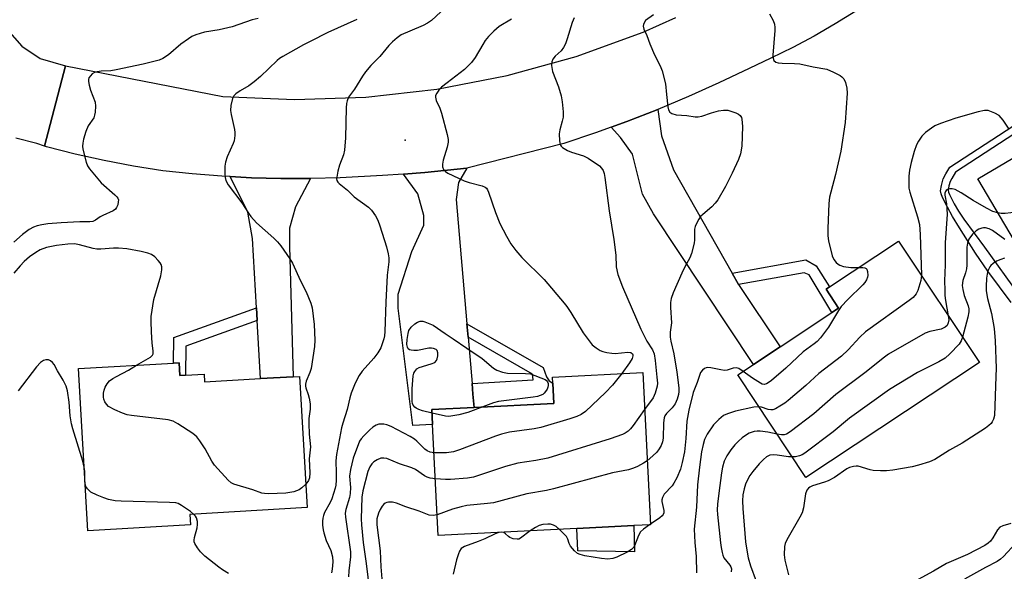
# Model space of a CAD drawing. Units: inches. Extents: x 1297762 to 1303762, y 509450 to 513450.
# Drawn here: x 1299816 to 1300094, y 509662 to 509817 of the extents above; entities that cross this region are included whole.
import ezdxf

# ---------------------------------------------------------------- set-up
doc = ezdxf.new("R2010")
doc.units = ezdxf.units.IN
doc.header["$MEASUREMENT"] = 0
for name, color, linetype in [('BLDG-Footprint', 5, 'Continuous'), ('CULTRL-Pad', 6, 'Continuous'), ('ELEV-Spot Elevation', 7, 'Continuous'), ('TRANS-Driveway', 251, 'Continuous'), ('TRANS-Non Street Sidewalk', 7, 'Continuous'), ('TRANS-Road', 130, 'Continuous'), ('Undefined', 1, 'Continuous')]:
    doc.layers.add(name, color=color, linetype=linetype)

msp = doc.modelspace()

# ---------------------------------------------------------------- linework, layer by layer
at = {"layer": 'BLDG-Footprint'}
for points, elevation in [([(1300140.72, 509798.05), (1300159.61, 509766.13), (1300108.36, 509735.8), (1300086.68, 509772.44), (1300105.97, 509783.85), (1300107.81, 509784.94), (1300108.39, 509785.28), (1300111.17, 509780.57), (1300130.51, 509792.01)], 364.35), ([(1300087.14, 509720.53), (1300038.22, 509688.1), (1300019.02, 509717.08), (1300023.43, 509720.01), (1300030.93, 509724.98), (1300045.51, 509734.64), (1300047.44, 509735.92), (1300043.89, 509741.28), (1300044.92, 509741.96), (1300064.38, 509754.86)], 366.76), ([(1299861.44, 509720.47), (1299861.65, 509716.87), (1299863.2, 509716.96), (1299868.45, 509717.26), (1299868.57, 509715.12), (1299884.35, 509716.03), (1299893.55, 509716.56), (1299895.4, 509716.66), (1299897.53, 509679.6), (1299864.42, 509677.7), (1299864.59, 509674.7), (1299835.69, 509673.04), (1299833.05, 509718.84), (1299859.85, 509720.38)], 379.54), ([(1299973.6, 509673.7), (1299934.49, 509671.74), (1299932.92, 509703.05), (1299932.71, 509707.3), (1299944.62, 509707.89), (1299967.15, 509709.02), (1299966.86, 509714.76), (1299966.78, 509716.47), (1299992.21, 509717.75), (1299994.36, 509674.74), (1299989.66, 509674.51)], 373.49)]:
    msp.add_lwpolyline(points, close=True, dxfattribs=dict(at, elevation=elevation))
at = {"layer": 'CULTRL-Pad'}
msp.add_lwpolyline([(1299989.66, 509674.51), (1299989.9, 509667.08), (1299973.92, 509667.37), (1299973.6, 509673.7)], close=True, dxfattribs=at)
at = {"layer": 'ELEV-Spot Elevation'}
msp.add_point((1299925.14, 509783.31, 376.92), dxfattribs=at)
at = {"layer": 'TRANS-Driveway'}
for points in [[(1300017.42, 509745.83), (1300019.25, 509742.6), (1300030.93, 509724.98), (1300023.43, 509720.01), (1299995.22, 509762.56), (1299992.12, 509768.06), (1299989.35, 509779.34), (1299985.93, 509784.13), (1299983.31, 509786.99), (1299987.72, 509788.59), (1299996.47, 509792.02), (1299997.51, 509784.56), (1300000.9, 509774.99)], [(1299942.6, 509731.44), (1299942.91, 509727.73), (1299944.03, 509714.68), (1299944.3, 509711.63), (1299944.62, 509707.89), (1299932.71, 509707.29), (1299932.92, 509703.05), (1299927.34, 509702.77), (1299923.17, 509735.94), (1299923.19, 509739.88), (1299927.03, 509751.93), (1299930.47, 509759.33), (1299930.48, 509762.07), (1299928.79, 509768.22), (1299924.74, 509773.78), (1299930.7, 509774.24), (1299942.59, 509775.44), (1299940.25, 509771.36), (1299939.58, 509766.6)], [(1299898.5, 509772.5), (1299894.22, 509764.51), (1299892.57, 509758.52), (1299892.53, 509753.32), (1299893.55, 509716.56), (1299884.35, 509716.03), (1299883.4, 509732.42), (1299883.2, 509735.97), (1299882.07, 509755.61), (1299880.76, 509763.05), (1299875.79, 509773.05), (1299881.8, 509772.74), (1299890.15, 509772.51)]]:
    msp.add_lwpolyline(points, close=True, dxfattribs=at)
at = {"layer": 'TRANS-Non Street Sidewalk'}
for points in [[(1300096.08, 509737.46), (1300089.53, 509746.35), (1300086.01, 509751.4), (1300081.5, 509758.55), (1300079.61, 509761.78), (1300078.18, 509764.41), (1300076.72, 509767.19), (1300076.36, 509768.16), (1300076.21, 509769.01), (1300076.42, 509770.56), (1300076.98, 509772.39), (1300077.69, 509773.81), (1300078.84, 509775.76), (1300102.5, 509791.17)], [(1300103.32, 509789.24), (1300080.39, 509774.3), (1300079.37, 509772.55), (1300078.93, 509771.64), (1300078.57, 509770.45), (1300078.38, 509769.21), (1300078.46, 509768.62), (1300078.68, 509767.96), (1300080.04, 509765.36), (1300081.28, 509763.26), (1300082.78, 509761), (1300088.58, 509753.09), (1300098.46, 509739.4)]]:
    msp.add_lwpolyline(points, dxfattribs=at)
for points in [[(1300019.25, 509742.6), (1300017.42, 509745.83), (1300038.19, 509749.53), (1300041.14, 509747.83), (1300044.92, 509741.96), (1300043.89, 509741.28), (1300047.44, 509735.92), (1300045.51, 509734.64), (1300039.13, 509745.31), (1300037.77, 509745.9)], [(1299883.4, 509732.42), (1299863.32, 509725.18), (1299863.2, 509716.96), (1299861.65, 509716.87), (1299861.44, 509720.47), (1299859.85, 509720.38), (1299859.95, 509727.58), (1299883.2, 509735.97)], [(1299944.62, 509707.89), (1299944.3, 509711.63), (1299944.03, 509714.68), (1299961.25, 509715.68), (1299961.14, 509717.31), (1299942.91, 509727.73), (1299942.6, 509731.44), (1299964.07, 509719.16), (1299965.08, 509716.56), (1299965.81, 509715.41), (1299966.86, 509714.76), (1299967.15, 509709.02)]]:
    msp.add_lwpolyline(points, close=True, dxfattribs=at)
at = {"layer": 'TRANS-Road'}
for points in [[(1300052.26, 509819.72), (1300046.44, 509816.14), (1300040.51, 509812.74), (1300034.49, 509809.51), (1300028.37, 509806.46), (1300022.17, 509803.59), (1300013.7, 509799.53), (1300005.13, 509795.67), (1299996.47, 509792.02), (1299987.72, 509788.59), (1299983.31, 509786.99), (1299978.89, 509785.38), (1299969.98, 509782.39), (1299942.59, 509775.44), (1299930.7, 509774.24), (1299924.74, 509773.78), (1299918.79, 509773.33), (1299906.85, 509772.71), (1299898.5, 509772.5), (1299890.15, 509772.51), (1299881.8, 509772.74), (1299875.79, 509773.05), (1299873.46, 509773.17), (1299865.13, 509773.82), (1299856.82, 509774.68), (1299848.54, 509776.01), (1299840.29, 509777.59), (1299832.1, 509779.42), (1299823.97, 509781.5), (1299823.43, 509781.68), (1299829.34, 509804.29), (1299873.78, 509795.7), (1299893.93, 509794.81), (1299914.09, 509795.5), (1299934.13, 509797.77), (1299953.93, 509801.59), (1299973.38, 509806.96), (1299992.34, 509813.82), (1300001.53, 509817.99)], [(1299812.92, 509814.56), (1299817.04, 509809.88), (1299822.21, 509806.39), (1299829.34, 509804.29), (1299823.43, 509781.68), (1299821.28, 509782.41), (1299815.34, 509783.91)]]:
    msp.add_lwpolyline(points, dxfattribs=at)
at = {"layer": 'Undefined'}
msp.add_line((1299994.36, 509674.89, 370), (1299994.11, 509674.73, 370), dxfattribs=at)
for points, elevation in [([(1299937.96, 509822.08), (1299932.58, 509817.11), (1299931.45, 509816.35), (1299930.27, 509815.68), (1299926.45, 509814.15), (1299924.09, 509813.03), (1299922.9, 509812.23), (1299921.58, 509811.12), (1299920.59, 509810.08), (1299918.07, 509806.92), (1299915.48, 509804.4), (1299913.96, 509802.64), (1299913.15, 509801.43), (1299910.88, 509797.7), (1299909.23, 509795.47), (1299908.78, 509794.48), (1299908.6, 509793.65), (1299908.51, 509792.49), (1299908.3, 509783.98), (1299908.06, 509780.54), (1299907.74, 509779.15), (1299906.68, 509776.24), (1299906.22, 509774.58), (1299905.87, 509772.93), (1299905.83, 509772.4), (1299905.91, 509771.92), (1299906.16, 509771.48), (1299906.52, 509771.08), (1299908.9, 509769.18), (1299910.82, 509767.35), (1299914.88, 509764.41), (1299915.64, 509763.58), (1299916.77, 509761.93), (1299917.47, 509760.71), (1299918.07, 509759.19), (1299919.89, 509753.21), (1299920.4, 509751.2), (1299920.54, 509750.1), (1299920.58, 509748.99), (1299920.13, 509745.25), (1299919.77, 509737.57), (1299919.48, 509729.28), (1299919.38, 509728.11), (1299919.2, 509727.25), (1299918.32, 509724.73), (1299917.51, 509723.3), (1299916.37, 509721.83), (1299913.08, 509718.11), (1299912.2, 509716.94), (1299911.08, 509714.74), (1299909.93, 509711.95), (1299909.55, 509710.59), (1299908.85, 509707.28), (1299907.58, 509703.44), (1299907.23, 509702.16), (1299905.79, 509694.59), (1299905.64, 509692.8), (1299905.74, 509689.41), (1299905.71, 509687.36), (1299905.61, 509685.91), (1299905.46, 509685.07), (1299904.53, 509682.09), (1299904.03, 509681.04), (1299902.45, 509678.19), (1299902.14, 509677.4), (1299901.93, 509676.6), (1299901.85, 509675.78), (1299901.89, 509674.67), (1299902.03, 509673.29), (1299902.19, 509672.47), (1299902.93, 509670.35), (1299904.22, 509667.45), (1299904.66, 509665.67), (1299904.74, 509664.25), (1299904.62, 509662.2), (1299904.43, 509661.16)], 378), ([(1299972.82, 509817.91), (1299972.31, 509816.51), (1299970.92, 509811.92), (1299970.39, 509810.53), (1299969.82, 509809.5), (1299969.15, 509808.54), (1299967.49, 509807.01), (1299966.82, 509806.19), (1299966.52, 509805.48), (1299966.47, 509804.38), (1299966.71, 509802.69), (1299968.47, 509798.41), (1299969.17, 509795.89), (1299969.5, 509794.19), (1299969.7, 509791.3), (1299969.71, 509789.87), (1299969.5, 509788.74), (1299968.77, 509786.24), (1299968.61, 509785.12), (1299968.69, 509783.13), (1299968.93, 509782.08), (1299969.19, 509781.65), (1299969.57, 509781.29), (1299970.99, 509780.42), (1299972.08, 509779.98), (1299975.47, 509778.87), (1299976.78, 509778.22), (1299979.97, 509776.06), (1299980.59, 509775.47), (1299981.03, 509774.77), (1299981.32, 509773.97), (1299981.53, 509772.81), (1299982.74, 509763.41), (1299984.01, 509755.28), (1299984.56, 509750.9), (1299984.73, 509747.55), (1299985.16, 509745.43), (1299986.52, 509741.91), (1299991.64, 509730.01), (1299993.39, 509726.55), (1299994.9, 509724.11), (1299995.38, 509722.97), (1299995.72, 509721.15), (1299996.2, 509716.46), (1299996.31, 509714.7), (1299996.25, 509713.84), (1299995.69, 509711.9), (1299995.13, 509710.58), (1299992.73, 509707.31)], 374), ([(1299995.22, 509818.76), (1299993.01, 509817.08), (1299992.56, 509816.46), (1299992.39, 509815.99), (1299992.35, 509815.48), (1299992.54, 509814.7), (1299993.32, 509812.85), (1299994.16, 509810.56), (1299995.53, 509807.47), (1299997.15, 509804.33), (1299997.64, 509802.95), (1299998.6, 509799.26), (1299998.86, 509796.24), (1299999.28, 509792.72), (1299999.46, 509791.9), (1299999.79, 509791.22), (1300000.39, 509790.83), (1300001.66, 509790.48), (1300004.6, 509790.3), (1300006.96, 509789.94), (1300007.78, 509789.9), (1300008.88, 509790.13), (1300011.61, 509791.07), (1300013.55, 509791.59), (1300014.96, 509791.83), (1300016.23, 509791.77), (1300017.34, 509791.47), (1300018.45, 509791.05), (1300019.23, 509790.66), (1300019.66, 509790.33), (1300020.02, 509789.78), (1300020.17, 509789.26), (1300020.31, 509787.24), (1300020.19, 509781.68), (1300019.73, 509779.52), (1300019.17, 509777.92), (1300017.39, 509773.99), (1300015.58, 509770.25), (1300013.33, 509766.48), (1300012.65, 509765.54), (1300011.68, 509764.5), (1300009.1, 509762.32), (1300008.52, 509761.74), (1300008.02, 509761.04), (1300007.34, 509759.78), (1300007, 509758.99), (1300006.8, 509758.17), (1300006.82, 509755.24), (1300006.72, 509754.23), (1300005.96, 509751.38), (1300005.44, 509750.08), (1300004.05, 509747.54), (1300003.21, 509745.77), (1300000.82, 509740.21), (1300000.22, 509738.59), (1300000.05, 509737.47), (1300000.03, 509736.05), (1300000.31, 509731.75), (1299999.94, 509729.12), (1299999.94, 509727.75), (1300000.1, 509726.62), (1300000.93, 509723.01), (1300001.78, 509717.83), (1300002.35, 509713.42), (1300002.36, 509712.38), (1300002.27, 509711.53), (1300001.92, 509710.17), (1300001.33, 509708.89), (1300000.45, 509707.78), (1299998.88, 509706.2), (1299998.42, 509705.47), (1299998.21, 509704.94), (1299998.03, 509703.54), (1299997.95, 509699.17), (1299997.77, 509698.16), (1299997.4, 509697.16), (1299996.83, 509696.15), (1299996.13, 509695.23), (1299995.08, 509694.24), (1299993.46, 509692.85)], 372), ([(1300027.98, 509818.98), (1300028.98, 509817.15), (1300029.37, 509816.05), (1300029.44, 509815.19), (1300029.41, 509814.3), (1300028.89, 509807.3), (1300028.94, 509806.48), (1300029.2, 509805.82), (1300029.71, 509805.38), (1300030.43, 509805.13), (1300031.56, 509805.04), (1300035.04, 509804.98), (1300036.48, 509804.87), (1300040.3, 509804.02), (1300044.12, 509803.36), (1300046.04, 509802.57), (1300047.88, 509801.59), (1300048.32, 509801.23), (1300048.88, 509800.61), (1300049.41, 509799.66), (1300049.78, 509798.05), (1300049.87, 509796.62), (1300049.27, 509788.34), (1300048.08, 509780.21), (1300046.6, 509773.65), (1300045.21, 509768.62), (1300044.89, 509767.21), (1300044.73, 509765.45), (1300044.39, 509758.37), (1300044.38, 509756.31), (1300044.62, 509754.89), (1300045.64, 509750.67), (1300046.09, 509749.65), (1300046.75, 509748.82), (1300047.33, 509748.29), (1300047.77, 509748.01), (1300048.84, 509747.66), (1300050.88, 509747.4), (1300053.16, 509747.42)], 370), ([(1299883.72, 509817.73), (1299882.02, 509817.29), (1299876.35, 509815.35), (1299872.71, 509814.52), (1299868.61, 509813.83), (1299866.09, 509813.05), (1299865.02, 509812.59), (1299864.03, 509811.98), (1299861.94, 509810.42), (1299858.46, 509807.46), (1299856.82, 509806.41), (1299855.8, 509805.96), (1299851.3, 509804.81), (1299843.62, 509803.17), (1299842.19, 509802.95), (1299839.38, 509802.77), (1299838.31, 509802.62), (1299837.57, 509802.4), (1299836.92, 509802.02), (1299836.37, 509801.5), (1299835.97, 509800.89), (1299835.85, 509800.42), (1299835.85, 509799.91), (1299836.06, 509798.82), (1299836.45, 509797.46), (1299837.72, 509794.03), (1299837.84, 509792.93), (1299837.73, 509791.24), (1299837.59, 509790.41), (1299837.33, 509789.64), (1299835.8, 509787.34), (1299835.14, 509785.79), (1299834.48, 509783.61), (1299834.23, 509782.51), (1299834.18, 509781.68), (1299834.28, 509780.82), (1299835.18, 509777.12), (1299835.61, 509776.08), (1299836.14, 509775.24), (1299839.47, 509771.27), (1299843.26, 509767.93), (1299843.83, 509767.35), (1299844.12, 509766.93), (1299844.27, 509766.45), (1299844.26, 509765.92), (1299844.09, 509765.08), (1299843.78, 509764.28), (1299843.48, 509763.83), (1299842.82, 509763.35), (1299839.85, 509762.08), (1299839.15, 509761.67), (1299837.83, 509760.74), (1299837.06, 509760.39), (1299836.26, 509760.29), (1299833.39, 509760.26), (1299828.12, 509760), (1299824.39, 509759.67), (1299822.7, 509759.42), (1299821.38, 509759.11), (1299820.34, 509758.73), (1299819.1, 509758.09), (1299817.24, 509756.66), (1299814.8, 509754.53)], 382), ([(1299911.56, 509817.37), (1299903.39, 509813.69), (1299898.36, 509811.22), (1299896.52, 509810.28), (1299890.68, 509807), (1299889.75, 509806.38), (1299889.06, 509805.81), (1299884.34, 509801.33), (1299882.54, 509799.78), (1299881.1, 509798.71), (1299878.65, 509797.25), (1299877.44, 509796.42), (1299876.86, 509795.83), (1299876.49, 509795.08), (1299875.98, 509793.1), (1299875.88, 509791.67), (1299876.06, 509790.55), (1299877.04, 509786.32), (1299877.12, 509785.46), (1299877.09, 509784.61), (1299876.92, 509783.19), (1299876.7, 509782.36), (1299874.95, 509778.61), (1299874.45, 509777.15), (1299874.33, 509776), (1299874.34, 509773.93), (1299874.41, 509772.77), (1299874.59, 509771.94), (1299875.29, 509770.7), (1299879.12, 509765.66), (1299880.96, 509762.69), (1299881.66, 509761.75), (1299883.28, 509760), (1299888.12, 509755.68), (1299889.16, 509754.66), (1299890.09, 509753.49), (1299892.68, 509749.85), (1299893.43, 509748.61), (1299895.67, 509743.61), (1299897.25, 509740.56), (1299898.59, 509737.35), (1299898.98, 509735.96), (1299899.55, 509731.3), (1299899.66, 509726.86), (1299899.61, 509725.09), (1299898.67, 509718.87), (1299898.32, 509717.74), (1299897.23, 509715.29), (1299897.03, 509714.47), (1299897.05, 509713.93), (1299897.16, 509713.4), (1299897.83, 509711.55), (1299898.12, 509710.51), (1299898.38, 509708.87), (1299898.38, 509707.41), (1299898.02, 509704.77), (1299897.98, 509703.33), (1299898.11, 509700.38), (1299898.49, 509696.78), (1299898.06, 509693.35), (1299898.24, 509689.42), (1299898.18, 509688.02), (1299897.95, 509687.26), (1299897.15, 509686.2)], 380), ([(1299955.15, 509817.54), (1299951.67, 509815.43), (1299950.15, 509814.1), (1299948.72, 509812.62), (1299947.79, 509811.51), (1299947.04, 509810.35), (1299944.91, 509806.63), (1299943.9, 509805.27), (1299941.87, 509803.25), (1299936.99, 509799.55), (1299935.47, 509798.3), (1299934.71, 509797.49), (1299934.07, 509796.62), (1299933.77, 509795.93), (1299933.74, 509795.46), (1299933.95, 509794.5), (1299934.97, 509792.37), (1299935.43, 509790.97), (1299937.02, 509784.98), (1299937.29, 509783.55), (1299937.28, 509782.73), (1299937.03, 509781.39), (1299935.92, 509777.71), (1299935.67, 509776.59), (1299935.71, 509775.79), (1299936, 509775.1), (1299936.51, 509774.51), (1299937.22, 509774.04), (1299941.78, 509771.88), (1299943.22, 509771.36), (1299946.94, 509770.41), (1299947.7, 509770.07), (1299948.08, 509769.76), (1299948.38, 509769.34), (1299948.71, 509768.61), (1299950.67, 509762.96), (1299951.88, 509759.83), (1299953.72, 509756.27), (1299955, 509754.03), (1299956.4, 509752.19), (1299958.09, 509750.2), (1299964.38, 509744.01), (1299970.06, 509737.29), (1299970.77, 509736.36), (1299971.89, 509734.66), (1299975.39, 509728.97), (1299977.05, 509726.65), (1299977.96, 509725.57), (1299979.02, 509724.71), (1299980.19, 509724), (1299980.97, 509723.69), (1299982.09, 509723.41), (1299983.52, 509723.17), (1299984.38, 509723.13), (1299988.03, 509723.51), (1299988.88, 509723.35), (1299989.28, 509723.05), (1299989.39, 509722.85), (1299989.43, 509722.42), (1299989.2, 509721.7), (1299988.44, 509720.48), (1299986.28, 509717.45)], 376), ([(1300095.56, 509786.47), (1300093.87, 509788.96), (1300093.33, 509789.67), (1300092.72, 509790.3), (1300091.51, 509790.99), (1300089.67, 509791.67), (1300089.13, 509791.75), (1300088.57, 509791.72), (1300086.85, 509791.34), (1300080.54, 509789.59), (1300076.19, 509788.02), (1300074.6, 509787.36), (1300073.6, 509786.77), (1300071.95, 509785.54), (1300070.94, 509784.51), (1300069.97, 509783.07), (1300069.4, 509782.06), (1300068.72, 509780.14), (1300067.88, 509777.01), (1300067.44, 509774.86), (1300067.26, 509773.21), (1300067.22, 509771.23), (1300067.27, 509769.83), (1300067.5, 509768.7), (1300069.72, 509761.72), (1300070.24, 509759.49), (1300070.46, 509756.69), (1300070.78, 509745.2)], 368), ([(1300145.48, 509790), (1300144.93, 509787.96), (1300144.41, 509786.63), (1300143.94, 509785.98), (1300142.94, 509785.07), (1300141.72, 509784.24), (1300133.03, 509778.92), (1300129.53, 509776.21), (1300125.08, 509773.01), (1300119.89, 509770.08), (1300117.99, 509769.22), (1300114.89, 509768.12), (1300097.47, 509763.13), (1300096.06, 509762.81), (1300094.42, 509762.6), (1300093.33, 509762.61), (1300092.39, 509762.78)], 366), ([(1300092.39, 509762.78), (1300090.96, 509763.22), (1300089.17, 509764.1), (1300085.42, 509766.33), (1300082.03, 509768.51), (1300080.29, 509769.41), (1300079.52, 509769.62), (1300078.81, 509769.61), (1300078.15, 509769.4), (1300077.81, 509769.16), (1300077.55, 509768.83), (1300077.39, 509768.38), (1300077.39, 509767.85), (1300077.89, 509765.39), (1300078.02, 509762.47), (1300077.53, 509754.34), (1300077.49, 509748.17), (1300077.34, 509743.62), (1300077.36, 509740.97), (1300077.42, 509739.5), (1300077.6, 509738.04), (1300078.36, 509733.77)], 366), ([(1300094.35, 509755.29), (1300090.83, 509757.84), (1300089.88, 509758.34), (1300088.86, 509758.61), (1300088.33, 509758.6), (1300087.8, 509758.48), (1300087.02, 509758.18), (1300086.29, 509757.76), (1300085.24, 509756.76), (1300084.21, 509755.35), (1300083.78, 509754.25), (1300083.57, 509753.09), (1300083.57, 509748.08), (1300083.48, 509747.02), (1300083.23, 509745.89), (1300082.51, 509743.7), (1300082.31, 509742.28), (1300082.45, 509741.15), (1300082.89, 509739.47), (1300084.02, 509736.56), (1300084.18, 509735.7), (1300084.2, 509734.83), (1300083.93, 509733.38), (1300082.37, 509727.71)], 364), ([(1299849.43, 509719.78), (1299853.37, 509722.11), (1299853.9, 509722.61), (1299854.09, 509723.04), (1299854.11, 509723.83), (1299853.8, 509726.03), (1299853.61, 509729.22), (1299853.5, 509732.11), (1299853.57, 509733.54), (1299854.27, 509738.38), (1299856.23, 509745.08), (1299856.56, 509746.76), (1299856.52, 509747.53), (1299856.32, 509748.27), (1299856.06, 509748.75), (1299855.55, 509749.41), (1299854.57, 509750.44), (1299853.66, 509751.07), (1299852.59, 509751.43), (1299850.69, 509751.86), (1299846.65, 509752.61), (1299844.28, 509752.82), (1299842.9, 509752.83), (1299839.36, 509752.56), (1299838.24, 509752.58), (1299837.14, 509752.78), (1299833.31, 509753.83), (1299831.93, 509754.07), (1299829.99, 509754.02), (1299826.81, 509753.57), (1299823.99, 509752.99), (1299822.26, 509752.36), (1299820.98, 509751.65), (1299819.19, 509750.37), (1299817.72, 509749.07), (1299816.53, 509747.9), (1299814.77, 509745.75)], 380), ([(1300094.24, 509750.02), (1300093.19, 509749.68), (1300091.97, 509749.13), (1300091.04, 509748.53), (1300090.42, 509747.99), (1300090.09, 509747.57), (1300089.72, 509746.84), (1300089.44, 509746.06), (1300089.16, 509744.36), (1300089.04, 509742.01), (1300089.07, 509740.84), (1300089.47, 509738.62), (1300090.6, 509734.41), (1300091.35, 509730.21), (1300091.58, 509726.73), (1300091.84, 509718.92), (1300091.82, 509716.63), (1300091.37, 509705.65), (1300091.14, 509704.55), (1300090.77, 509703.79), (1300090.44, 509703.34), (1300089.81, 509702.75), (1300088.84, 509702.07), (1300082.25, 509697.82), (1300078.75, 509695.79), (1300074.54, 509693.21), (1300073.05, 509692.5), (1300069.95, 509691.54), (1300068.23, 509691.1), (1300062.73, 509690.17), (1300060.99, 509689.95), (1300059.23, 509689.96), (1300057.18, 509690.12), (1300056.32, 509690.3), (1300052.97, 509691.29), (1300052.42, 509691.34), (1300051.6, 509691.24), (1300050.52, 509690.9), (1300049.75, 509690.53), (1300046.25, 509688.14), (1300044.52, 509687.16), (1300043.49, 509686.76), (1300040.06, 509685.7), (1300039.33, 509685.36), (1300038.92, 509685.06), (1300038.48, 509684.49), (1300038.12, 509683.5), (1300037.54, 509679.54), (1300037.17, 509678.17), (1300036.5, 509676.86), (1300032.8, 509670.52), (1300032.35, 509669.48), (1300032.2, 509668.62), (1300032.11, 509666.25), (1300032.24, 509664.8), (1300033.28, 509660.61)], 362), ([(1300053.16, 509747.42), (1300054.29, 509747.38), (1300054.82, 509747.29), (1300055.23, 509747.08), (1300055.37, 509746.91), (1300055.62, 509746.24), (1300055.69, 509745.16), (1300055.62, 509744.62), (1300055.32, 509743.86), (1300054.87, 509743.15), (1300054.28, 509742.48), (1300050, 509738.37), (1300048.2, 509736.39), (1300047.37, 509735.2), (1300044.62, 509730.54), (1300042.38, 509727.56), (1300041.42, 509726.53), (1300040.59, 509725.86), (1300037.43, 509723.61), (1300032.58, 509718.92), (1300028.53, 509715.5), (1300027.61, 509714.81), (1300027.13, 509714.54), (1300026.4, 509714.38), (1300025.89, 509714.47), (1300025.39, 509714.69), (1300023.16, 509716.14), (1300020.52, 509718.07)], 370), ([(1300070.78, 509745.2), (1300070.6, 509743.69), (1300069.8, 509740.94), (1300069.33, 509739.92), (1300068.48, 509738.93), (1300067.35, 509738.03), (1300055.07, 509729.26), (1300053.43, 509727.69), (1300050.15, 509724.17), (1300048.24, 509722.34), (1300041.84, 509717.44), (1300038.18, 509714.05), (1300033.2, 509709.85), (1300032.27, 509709.13), (1300030.83, 509708.2), (1300029.61, 509707.52), (1300028.85, 509707.23), (1300028.35, 509707.16), (1300027.61, 509707.25), (1300025.7, 509707.94), (1300024.98, 509708.08)], 368), ([(1299932.76, 509706.26), (1299930.07, 509706.94), (1299929, 509707.3), (1299928.26, 509707.65), (1299927.86, 509707.96), (1299927.45, 509708.53), (1299927.27, 509709.02), (1299927.17, 509709.58), (1299927.11, 509711.67), (1299927.17, 509713.12), (1299927.48, 509716.77), (1299927.66, 509717.6), (1299927.86, 509718.07), (1299928.46, 509718.8), (1299929.09, 509719.17), (1299932.52, 509720.18), (1299933.5, 509720.6), (1299934.02, 509721.13), (1299934.21, 509721.63), (1299934.36, 509722.47), (1299934.37, 509723.31), (1299934.16, 509723.96), (1299933.88, 509724.25), (1299933.19, 509724.56), (1299932.65, 509724.63), (1299931.81, 509724.58), (1299928.67, 509724), (1299927.6, 509723.93), (1299926.86, 509724.02), (1299926.42, 509724.18), (1299926.06, 509724.46), (1299925.8, 509724.85), (1299925.66, 509725.61), (1299925.74, 509727.04), (1299925.98, 509728.78), (1299926.24, 509729.58), (1299926.9, 509730.51), (1299927.94, 509731.52), (1299928.65, 509731.99), (1299929.37, 509732.21), (1299930.14, 509732.22), (1299930.73, 509732.07), (1299933.1, 509731.1), (1299936.43, 509728.72), (1299938.74, 509727.26), (1299942.59, 509724.57), (1299946.87, 509721.71), (1299950.12, 509718.99), (1299951.05, 509718.38), (1299952.63, 509717.8), (1299954.02, 509717.51), (1299959.08, 509717.46), (1299960.54, 509717.32), (1299964.66, 509715.78), (1299965.07, 509715.5), (1299965.33, 509715.1), (1299965.48, 509714.62), (1299965.52, 509714.11), (1299965.44, 509713.59), (1299965.23, 509713.08), (1299964.79, 509712.36), (1299964.43, 509711.93), (1299963.98, 509711.57), (1299963.25, 509711.22), (1299962.46, 509710.98), (1299961.3, 509710.78), (1299951.46, 509709.55), (1299950.05, 509709.15), (1299947.08, 509708.02)], 378), ([(1300078.36, 509733.77), (1300078.49, 509732.6), (1300078.39, 509731.76), (1300078.03, 509731.03), (1300077.48, 509730.5), (1300076.33, 509730.01), (1300073.2, 509729.34), (1300071.84, 509728.86), (1300061.55, 509722.93), (1300060.36, 509722.06), (1300054.83, 509717.61), (1300046.62, 509711.52), (1300040.44, 509706.08), (1300033.75, 509700.99), (1300032.76, 509700.37), (1300032.05, 509700.14), (1300031.31, 509700.1), (1300030.15, 509700.29)], 366), ([(1300082.37, 509727.71), (1300082.02, 509726.67), (1300081.42, 509725.73), (1300078.83, 509722.97), (1300077.52, 509721.82), (1300075.71, 509720.79), (1300069.71, 509717.71), (1300061.76, 509712.99), (1300050.51, 509704.83), (1300045.92, 509700.99), (1300037.89, 509694.93), (1300037.15, 509694.47), (1300036.37, 509694.17), (1300035.27, 509693.96), (1300034.38, 509693.89)], 364), ([(1299834.66, 509690.97), (1299834.27, 509692.73), (1299831.4, 509701.84), (1299831.01, 509703.28), (1299830.71, 509705.55), (1299830.43, 509709.36), (1299829.93, 509712.53), (1299829.55, 509713.9), (1299828.7, 509715.58), (1299827.12, 509718.2), (1299826.16, 509719.96), (1299825.69, 509720.6), (1299825.17, 509721.03), (1299824.54, 509721.28), (1299823.84, 509721.32), (1299823.16, 509721.15), (1299822.3, 509720.57), (1299821.14, 509719.32), (1299815.99, 509712.6)], 378), ([(1299897.15, 509686.2), (1299896, 509685.16), (1299895.32, 509684.65), (1299894.57, 509684.29), (1299893.76, 509684.06), (1299891.54, 509683.67), (1299886.61, 509683.49), (1299885.47, 509683.54), (1299884.71, 509683.68), (1299882.23, 509684.63), (1299876.89, 509686.24), (1299876.12, 509686.61), (1299875.23, 509687.35), (1299871.43, 509691.54), (1299870.65, 509692.73), (1299868.72, 509696.21), (1299867.26, 509698.41), (1299866.37, 509699.56), (1299865.26, 509700.5), (1299861.02, 509703.28), (1299859.74, 509704), (1299858.33, 509704.38), (1299847.96, 509705.6), (1299846.8, 509705.8), (1299845.43, 509706.29), (1299843.27, 509707.24), (1299841.48, 509708.18), (1299840.89, 509708.76), (1299840.44, 509709.46), (1299840.14, 509710.23), (1299840.07, 509710.78), (1299840.11, 509711.92), (1299840.26, 509712.77), (1299840.54, 509713.57), (1299841.09, 509714.55), (1299841.81, 509715.41), (1299842.73, 509716.07), (1299843.72, 509716.65), (1299847.17, 509718.38), (1299849.43, 509719.78)], 380), ([(1300020.52, 509718.07), (1300019.33, 509718.83), (1300018.55, 509719.07), (1300017.72, 509719), (1300015.99, 509718.44), (1300015.24, 509718.34), (1300014.2, 509718.47), (1300011.42, 509719.09), (1300010.59, 509719.17), (1300010.08, 509719.1), (1300009.62, 509718.88), (1300009.02, 509718.36), (1300008.53, 509717.7), (1300008.19, 509716.91), (1300007.55, 509714.9), (1300006.38, 509712.14), (1300005.19, 509707.09), (1300004.66, 509703.97), (1300004.31, 509699.08), (1300003.93, 509695.34), (1300003.33, 509692.35), (1300002.82, 509690.46), (1300001.82, 509688.01), (1300000.99, 509686.46), (1300000.46, 509685.77), (1299998.28, 509683.39), (1299997.74, 509682.46), (1299997.59, 509681.78), (1299997.58, 509681.29), (1299998.1, 509678.74), (1299998.1, 509678.12), (1299997.96, 509677.7), (1299997.67, 509677.27), (1299997.06, 509676.7), (1299994.36, 509674.89)], 370), ([(1299986.28, 509717.45), (1299983.69, 509714.14), (1299981.72, 509712.05), (1299976.01, 509706.75), (1299974.86, 509705.93), (1299973.62, 509705.31), (1299971.67, 509704.64), (1299963.49, 509702.18), (1299961.54, 509701.81), (1299954.64, 509700.89), (1299952.34, 509700.36), (1299950.66, 509699.79), (1299940.49, 509695.89), (1299938.83, 509695.34), (1299936.83, 509695.11), (1299933.32, 509695.09)], 376), ([(1299947.08, 509708.02), (1299942.89, 509706.45), (1299940.33, 509705.82), (1299938.03, 509705.39), (1299937.46, 509705.36), (1299936.6, 509705.45), (1299932.76, 509706.26)], 378), ([(1299992.73, 509707.31), (1299989.47, 509702.77), (1299988.75, 509701.87), (1299988.06, 509701.18), (1299987.23, 509700.62), (1299986.49, 509700.26), (1299982.96, 509699), (1299965.39, 509693.59), (1299962.06, 509692.9), (1299956.96, 509692.11), (1299953.49, 509691.23), (1299944.47, 509688.18), (1299942.74, 509687.91), (1299937.95, 509687.55), (1299936.54, 509687.56), (1299933.69, 509687.75)], 374), ([(1300024.98, 509708.08), (1300023.53, 509707.95), (1300018.32, 509706.79), (1300016.08, 509706.08), (1300015, 509705.59), (1300013.62, 509704.5), (1300012.18, 509703.01), (1300010.41, 509700.37), (1300009.63, 509698.83), (1300009.21, 509697.41), (1300008.78, 509695.36), (1300008.16, 509691.04), (1300007.65, 509686.01), (1300007.36, 509679.72), (1300006.74, 509673.47), (1300006.88, 509669.72), (1300007.28, 509665.78), (1300007.38, 509661.23)], 368), ([(1300030.15, 509700.29), (1300027.48, 509700.89), (1300025.27, 509701.15), (1300024.44, 509701.16), (1300023.6, 509701.05), (1300022.24, 509700.58), (1300021.22, 509699.99), (1300020.26, 509699.31), (1300019.17, 509698.35), (1300018.15, 509697.32), (1300017.08, 509695.92), (1300015.92, 509694.21), (1300015.49, 509693.45), (1300015.17, 509692.67), (1300014.69, 509691.06), (1300014.38, 509689.41), (1300013.62, 509683.7), (1300013.3, 509680.58), (1300013.22, 509678.97), (1300013.29, 509677.69), (1300014.1, 509669.7), (1300014.28, 509668.3), (1300014.55, 509666.93), (1300014.78, 509666.14), (1300015.11, 509665.43), (1300016.79, 509663.38), (1300017.06, 509662.91), (1300017.19, 509662.28), (1300017.12, 509661.47)], 366), ([(1299933.69, 509687.75), (1299932.2, 509687.94), (1299931.4, 509688.19), (1299930.67, 509688.59), (1299928.08, 509690.32), (1299927.06, 509690.82), (1299923.58, 509691.93), (1299920.01, 509693.44), (1299919.2, 509693.59), (1299918.35, 509693.52), (1299917.3, 509693.13), (1299916.34, 509692.52), (1299915.74, 509691.96), (1299915.17, 509691.12), (1299914.66, 509689.78), (1299913.21, 509684.32), (1299912.97, 509682.58), (1299912.76, 509676.47), (1299912.84, 509674.73), (1299913.36, 509669.77), (1299914.18, 509663.85), (1299916.16, 509647.61)], 374), ([(1300034.38, 509693.89), (1300033.29, 509693.96), (1300030.09, 509694.44), (1300029.02, 509694.52), (1300028.05, 509694.4), (1300027.13, 509693.92), (1300026.27, 509693.19), (1300025.06, 509691.98), (1300023.26, 509689.81), (1300022.44, 509688.68), (1300021.63, 509687.24), (1300021.19, 509686.25), (1300020.8, 509684.87), (1300020.47, 509683.19), (1300020.33, 509681.55), (1300020.39, 509679.33), (1300021.22, 509669.96), (1300021.61, 509667.05), (1300021.95, 509665.43), (1300022.55, 509663.16), (1300024.21, 509658.87)], 364), ([(1299834.8, 509688.52), (1299834.79, 509689.82), (1299834.66, 509690.97)], 378), ([(1299993.46, 509692.85), (1299992.38, 509692.11), (1299990.68, 509691.21), (1299989.63, 509690.75), (1299988.21, 509690.26), (1299983.63, 509689.43), (1299967.02, 509684.89), (1299965.06, 509684.47), (1299959.54, 509683.47), (1299950.14, 509680.99), (1299948.36, 509680.72), (1299942.61, 509680.15), (1299940.97, 509679.86), (1299938.53, 509679.19), (1299934.2, 509677.6)], 372), ([(1299834.93, 509686.19), (1299834.78, 509687.22), (1299834.8, 509688.52)], 378), ([(1299865.51, 509677.76), (1299864.58, 509678.5), (1299862.07, 509680.24), (1299861.15, 509680.73), (1299860.44, 509680.95), (1299858.68, 509681.08), (1299845.08, 509681.38), (1299843.38, 509681.55), (1299841.49, 509681.92), (1299840.16, 509682.37), (1299838.31, 509683.13), (1299836.53, 509683.99), (1299836.09, 509684.31), (1299835.55, 509684.89), (1299835.14, 509685.58), (1299834.93, 509686.19)], 378), ([(1299934.2, 509677.6), (1299933.12, 509677.36), (1299931.95, 509677.49), (1299929.11, 509678.59), (1299925.36, 509679.81), (1299922.69, 509680.86), (1299921.6, 509681.1), (1299920.52, 509681.12), (1299920.01, 509681.05), (1299919.55, 509680.88), (1299919.16, 509680.58), (1299918.67, 509679.98), (1299918.11, 509679.04), (1299917.64, 509677.99), (1299917.22, 509676.39), (1299917.15, 509675.59), (1299917.19, 509674.7), (1299918.13, 509667.38), (1299918.28, 509662.9), (1299918.59, 509659.46)], 372), ([(1299875.34, 509660.95), (1299873.68, 509661.99), (1299872.62, 509662.77), (1299868.66, 509665.89), (1299867.45, 509667.07), (1299866.57, 509668.23), (1299865.84, 509669.45), (1299865.66, 509669.97), (1299865.62, 509670.36), (1299865.72, 509671.17), (1299866.52, 509673.93), (1299866.59, 509674.79), (1299866.56, 509675.64), (1299866.28, 509676.72), (1299865.99, 509677.21), (1299865.51, 509677.76)], 378), ([(1299968.69, 509673.45), (1299967.73, 509674.26), (1299966.99, 509674.68), (1299966.19, 509674.93), (1299965.38, 509674.97), (1299964.01, 509674.82), (1299962.95, 509674.55), (1299961.91, 509674.01), (1299960.45, 509673.04)], 370), ([(1299994.11, 509674.73), (1299992.36, 509673.54), (1299991.53, 509672.75), (1299991, 509671.77), (1299989.87, 509668.8), (1299989.54, 509668.29), (1299988.99, 509667.74), (1299987.84, 509666.99), (1299984.9, 509665.6), (1299983.77, 509665.26), (1299982.31, 509665.05), (1299980.56, 509665.19), (1299975.9, 509665.99), (1299974.54, 509666.32), (1299973.82, 509666.64), (1299972.95, 509667.37), (1299971.86, 509668.7), (1299971.46, 509669.43), (1299971.06, 509670.73), (1299970.64, 509671.44), (1299969.88, 509672.3), (1299968.69, 509673.45)], 370), ([(1299960.45, 509673.04), (1299957.7, 509670.95), (1299957.25, 509670.73), (1299956.74, 509670.66), (1299955.68, 509670.78), (1299954.68, 509671.13), (1299954.28, 509671.41), (1299953.48, 509672.21), (1299952.98, 509672.53), (1299952.3, 509672.63), (1299951.57, 509672.53), (1299950.52, 509672.16), (1299947.62, 509670.79), (1299945.76, 509670), (1299941.89, 509668.65), (1299941.41, 509668.37), (1299941.01, 509668.01), (1299940.55, 509667.3), (1299940.18, 509666.52), (1299939.66, 509664.84), (1299938.74, 509660.85)], 370)]:
    msp.add_lwpolyline(points, dxfattribs=dict(at, elevation=elevation))
for points in [[(1299933.32, 509695.09, 376), (1299932.22, 509695.24, 376), (1299931.34, 509695.61, 376), (1299930.74, 509696.1, 376), (1299928.49, 509698.4, 376), (1299927.84, 509698.9, 376), (1299926.63, 509699.65, 376), (1299921.22, 509702.46, 376), (1299919.96, 509702.98, 376), (1299919.12, 509703.16, 376), (1299918.25, 509703.19, 376), (1299917.72, 509703.11, 376), (1299916.99, 509702.84, 376), (1299916.08, 509702.33, 376), (1299915.21, 509701.59, 376), (1299913.55, 509699.9, 376), (1299912.77, 509699.01, 376), (1299912.31, 509698.33, 376), (1299910.55, 509693.58, 376), (1299909.76, 509690.34, 376), (1299909.5, 509688.43, 376), (1299909.73, 509685.32, 376), (1299909.66, 509683.58, 376), (1299909.43, 509682.49, 376), (1299908.43, 509679.05, 376), (1299908.26, 509678.01, 376), (1299908.33, 509676.88, 376), (1299909.76, 509667.13, 376), (1299909.76, 509665.72, 376), (1299909.26, 509661.74, 376), (1299909.22, 509660.07, 376)], [(1300096.05, 509675.11, 360), (1300093.81, 509674.5, 360), (1300092.93, 509674.03, 360), (1300092.23, 509673.29, 360), (1300090.97, 509671.11, 360), (1300090.28, 509670.16, 360), (1300089.66, 509669.56, 360), (1300088.71, 509668.9, 360), (1300083.8, 509666.38, 360), (1300077.84, 509663.85, 360), (1300074.2, 509661.67, 360), (1300066.63, 509657.56, 360)], [(1300097.48, 509669.57, 358), (1300093.95, 509665.75, 358), (1300093.09, 509665.01, 358), (1300092.16, 509664.38, 358), (1300088.89, 509662.71, 358), (1300082.98, 509659.35, 358)]]:
    msp.add_polyline3d(points, dxfattribs=at)

doc.saveas('drawing.dxf')
